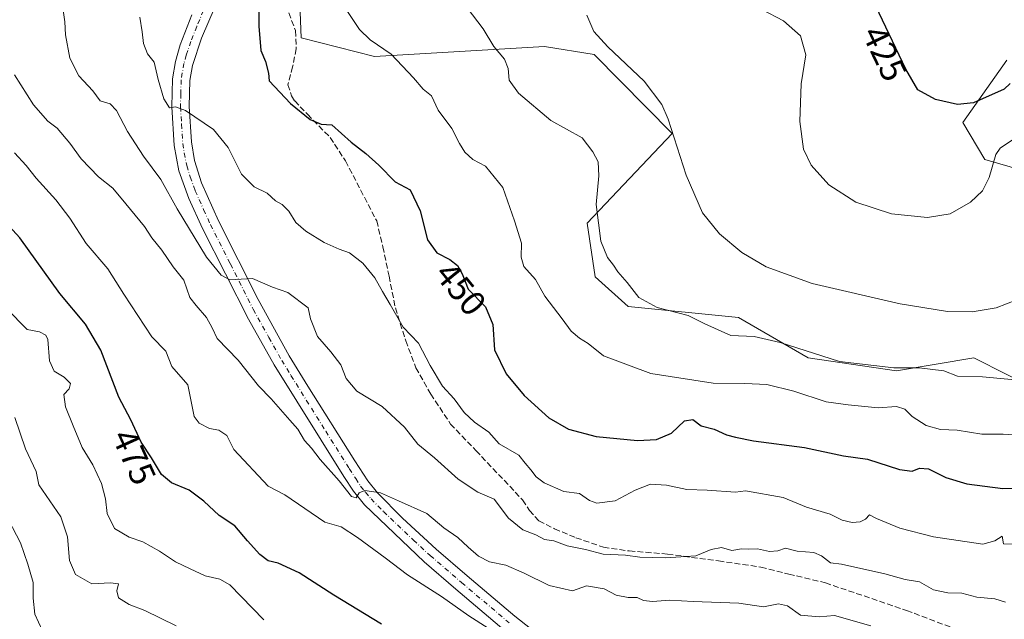
# Model space of a CAD drawing. Units: metres. Extents: x 590514 to 593972, y 4719770 to 4722128.
# Drawn here: x 591015 to 591294, y 4721832 to 4722002 of the extents above; entities that cross this region are included whole.
import ezdxf
from ezdxf.enums import TextEntityAlignment as Align

# ---------------------------------------------------------------- set-up
doc = ezdxf.new("R2010")
doc.units = ezdxf.units.M
doc.header["$MEASUREMENT"] = 0
doc.linetypes.add('DGN Style 3', pattern=[2.307223458686699, 1.648016756204785, -0.6592067024819142])
doc.linetypes.add('DGN Style 4', pattern=[2.6384748266838614, 1.318413404963828, -0.6592067024819142, 0.001648016756204785, -0.6592067024819142])
for name, color, linetype, lineweight in [('Arbolado forestal CxS', 92, 'Continuous', 0), ('Cultivos herbáceos CxS', 92, 'Continuous', 0), ('Curva de nivel maestra', 30, 'Continuous', 30), ('Curva de nivel normal', 30, 'Continuous', 0), ('Pista no pavimentada Cxs', 111, 'Continuous', 0), ('Pista no pavimentada eje', 91, 'DGN Style 4', 0), ('Rótulo de curva de nivel directora', 7, 'Continuous', 0), ('Senda', 7, 'DGN Style 3', 0)]:
    doc.layers.add(name, color=color, linetype=linetype, lineweight=lineweight)
doc.styles.add('Style-Arial', font='txt')

# ---------------------------------------------------------------- blocks, each defined once
blk = doc.blocks.new('*U13')
at = {"layer": 'Cultivos herbáceos CxS', "color": 92, "linetype": 'Continuous', "lineweight": 0}
for points in [[(591294.2423, 4721990.243100001, 421.5372999999963), (591281.7772000004, 4721972.576099999, 425.3215999999957), (591288.0093, 4721962.1829, 428.4676000000036), (591326.7257000003, 4721950.923699999, 437.2633999999962)], [(591303.5889999997, 4721896.710899999, 440.1506999999983), (591284.8919000002, 4721906.064300001, 437.5835999999982), (591263.0708999997, 4721902.3895, 439.571299999996), (591238.1496000001, 4721906.064900001, 440.2090999999928), (591218.4118999997, 4721917.497099999, 437.8407000000007), (591187.2505000001, 4721920.615300001, 440.8282999999938), (591177.9137000004, 4721928.946699999, 441.8147000000026), (591175.6431999998, 4721944.1395, 441.2087999999931), (591199.7156999996, 4721969.4593, 435.470100000006), (591177.6756999996, 4721991.837300001, 435.5853999999963), (591163.6416999997, 4721994.0437, 437.7848999999987), (591115.5791999997, 4721991.284299999, 445.6682000000001), (591094.8037, 4721996.481100001, 448.1778000000049), (591093.7653000001, 4722023.5001, 447.7041999999929), (591124.9288999997, 4722058.8343, 444.2617999999929), (591158.9671999998, 4722082.877499999, 441.9183000000049), (591163.8265000005, 4722091.542300001, 441.1423999999971), (591383.1825000001, 4722094.461100001, 414.5684000000037)]]:
    blk.add_polyline3d(points, dxfattribs=at)

msp = doc.modelspace()

# ---------------------------------------------------------------- linework, layer by layer
at = {"layer": 'Arbolado forestal CxS', "color": 92, "linetype": 'Continuous', "lineweight": 0}
for points in [[(590613.9275000002, 4722084.225099999, 531.457899999994), (591030.3739999998, 4722089.7665, 460.8073000000004), (591034.9666999998, 4722086.270099999, 460.5663999999961), (591083.3797000004, 4722079.619700001, 453.5742999999929), (591110.8816999998, 4722074.106100001, 449.4324000000051), (591125.9551999997, 4722091.0384, 447.5179000000062), (591163.8265000005, 4722091.542300001, 441.1423999999971), (591158.9671999998, 4722082.877499999, 441.9183000000049), (591124.9288999997, 4722058.8343, 444.2617999999929), (591093.7653000001, 4722023.5001, 447.7041999999929), (591094.8037, 4721996.481100001, 448.1778000000049), (591115.5791999997, 4721991.284299999, 445.6682000000001), (591163.6416999997, 4721994.0437, 437.7848999999987), (591177.6756999996, 4721991.837300001, 435.5853999999963), (591199.7156999996, 4721969.4593, 435.470100000006), (591175.6431999998, 4721944.1395, 441.2087999999931), (591177.9137000004, 4721928.946699999, 441.8147000000026), (591187.2505000001, 4721920.615300001, 440.8282999999938), (591218.4118999997, 4721917.497099999, 437.8407000000007), (591238.1496000001, 4721906.064900001, 440.2090999999928), (591263.0708999997, 4721902.3895, 439.571299999996), (591284.8919000002, 4721906.064300001, 437.5835999999982), (591303.5889999997, 4721896.710899999, 440.1506999999983)], [(591163.8266000003, 4722091.542400001, 441.1423999999971), (591158.9671999998, 4722082.877499999, 441.9183000000049), (591124.9288999997, 4722058.8343, 444.2617999999929), (591093.7653000001, 4722023.5001, 447.7041999999929), (591094.8037, 4721996.481100001, 448.1778000000049), (591115.5791999997, 4721991.284299999, 445.6682000000001), (591163.6416999997, 4721994.0437, 437.7848999999987), (591177.6756999996, 4721991.837300001, 435.5853999999963), (591199.7156999996, 4721969.4593, 435.470100000006), (591175.6431999998, 4721944.1395, 441.2087999999931), (591177.9137000004, 4721928.946699999, 441.8147000000026), (591187.2505000001, 4721920.615300001, 440.8282999999938), (591218.4118999997, 4721917.497099999, 437.8407000000007), (591238.1496000001, 4721906.064900001, 440.2090999999928), (591263.0708999997, 4721902.3895, 439.571299999996), (591284.8919000002, 4721906.064300001, 437.5835999999982), (591303.5889999997, 4721896.710899999, 440.1506999999983)], [(591326.7257000003, 4721950.923699999, 437.2633999999962), (591288.0093, 4721962.1829, 428.4676000000036), (591281.7772000004, 4721972.576099999, 425.3215999999957), (591294.2423, 4721990.243100001, 421.5372999999963)], [(591326.7257000003, 4721950.923699999, 437.2633999999962), (591288.0093, 4721962.1829, 428.4676000000036), (591281.7772000004, 4721972.576099999, 425.3215999999957), (591294.2423, 4721990.243100001, 421.5372999999963)]]:
    msp.add_polyline3d(points, dxfattribs=at)
at = {"layer": 'Cultivos herbáceos CxS', "color": 92, "linetype": 'Continuous', "lineweight": 0}
for points in [[(591163.8266000003, 4722091.542400001, 441.1423999999971), (591158.9671999998, 4722082.877499999, 441.9183000000049), (591124.9288999997, 4722058.8343, 444.2617999999929), (591093.7653000001, 4722023.5001, 447.7041999999929), (591094.8037, 4721996.481100001, 448.1778000000049), (591115.5791999997, 4721991.284299999, 445.6682000000001), (591163.6416999997, 4721994.0437, 437.7848999999987), (591177.6756999996, 4721991.837300001, 435.5853999999963), (591199.7156999996, 4721969.4593, 435.470100000006), (591175.6431999998, 4721944.1395, 441.2087999999931), (591177.9137000004, 4721928.946699999, 441.8147000000026), (591187.2505000001, 4721920.615300001, 440.8282999999938), (591218.4118999997, 4721917.497099999, 437.8407000000007), (591238.1496000001, 4721906.064900001, 440.2090999999928), (591263.0708999997, 4721902.3895, 439.571299999996), (591284.8919000002, 4721906.064300001, 437.5835999999982), (591303.5889999997, 4721896.710899999, 440.1506999999983)], [(591326.7257000003, 4721950.923699999, 437.2633999999962), (591288.0093, 4721962.1829, 428.4676000000036), (591281.7772000004, 4721972.576099999, 425.3215999999957), (591294.2423, 4721990.243100001, 421.5372999999963)]]:
    msp.add_polyline3d(points, dxfattribs=at)
at = {"layer": 'Curva de nivel maestra', "color": 30, "linetype": 'Continuous', "lineweight": 30, "flags": 128}
for points, elevation in [([(591295.2199999997, 4721983.5801), (591293.5300000003, 4721982.030099999), (591284.8200000003, 4721978.130100001), (591280.3300000001, 4721977.640100001), (591274.1200000001, 4721979.050100001), (591269.1200000001, 4721981.790100001), (591265.7300000004, 4721987.700099999), (591257.2100000001, 4722005.5001), (591249.5300000003, 4722016.780099999), (591247.4800000004, 4722020.540100001), (591248.4100000003, 4722025.210100001), (591252.0199999996, 4722031.3101), (591255.7199999997, 4722035.540100001), (591271.6200000001, 4722049.2301), (591274.7999999998, 4722051.350099999), (591277.8200000003, 4722051.940099999), (591281.2000000002, 4722050.190099999), (591283.4800000004, 4722048.140100001), (591286.8799999999, 4722046.140100001), (591292.9600000001, 4722042.290100001), (591297.6500000004, 4722040.360099999)], 425), ([(591082.8399999999, 4722009.050100001), (591082.8399999999, 4721999.8201), (591083.4800000004, 4721992.9301), (591084.7199999997, 4721989.840100001), (591085.6200000001, 4721986.540100001), (591085.7999999998, 4721984.4101), (591091.8700000001, 4721977.920100001), (591097.3899999997, 4721973.440099999), (591100.5, 4721972.170100001), (591103.5499999998, 4721971.970100001), (591108.9800000004, 4721967.050100001), (591113.1200000001, 4721963.840100001), (591116.7699999996, 4721960.550100001), (591121.4199999999, 4721955.860099999), (591125.6200000001, 4721953.550100001), (591128.4600000001, 4721947.610099999), (591130.5, 4721939.440099999), (591133.2000000002, 4721935.7301), (591136.8300000001, 4721933.9001), (591139.0300000003, 4721932.170100001), (591140.3099999996, 4721929.790100001), (591142.04, 4721925.5101), (591146.9600000001, 4721920.460100001), (591148.9600000001, 4721915.550100001), (591149.4800000004, 4721908.4001), (591152.75, 4721901.5601), (591157.8200000003, 4721895.4801), (591164.8200000003, 4721889.100099999), (591170.4199999999, 4721885.950099999), (591178.2100000001, 4721883.860099999), (591189.8899999997, 4721882.700099999), (591195.2400000002, 4721883.0601), (591199.54, 4721884.780099999), (591203.2100000001, 4721888.280099999), (591205.54, 4721888.710100001), (591207.9000000004, 4721886.920100001), (591211.5800000001, 4721885.9801), (591215.0199999996, 4721884.3201), (591217.5800000001, 4721883.690099999), (591222.6900000004, 4721882.6501), (591237.0599999996, 4721880.7501), (591248.0700000003, 4721878.420100001), (591254.8799999999, 4721877.4901), (591263.8899999997, 4721874.530099999), (591267.54, 4721874.030099999), (591269.54, 4721874.960100001), (591272.1500000004, 4721874.710100001), (591276.9800000004, 4721872.2401), (591282.9299999997, 4721870.5001), (591293.1200000001, 4721869.200099999), (591301.4800000004, 4721869.440099999)], 450), ([(591117.5499999998, 4721830.860099999), (591104.0700000003, 4721839.050100001), (591094.25, 4721845.350099999), (591088.3099999996, 4721848.040100001), (591085.5499999998, 4721848.720100001), (591083.1200000001, 4721850.5001), (591079.7000000002, 4721854.380100001), (591076.1299999999, 4721858.590100001), (591071.6399999997, 4721861.5001), (591067.3399999999, 4721865.5801), (591063.1699999999, 4721868.7401), (591058.2300000004, 4721870.8101), (591055.4000000004, 4721873.1501), (591052.5899999999, 4721877.8101), (591049.5999999996, 4721882.2601), (591046.7199999997, 4721888.590100001), (591043.3200000003, 4721894.9801), (591038.2300000004, 4721908.2301), (591033.9400000004, 4721915.600099999), (591026.6600000003, 4721924.3201), (591015.3700000001, 4721940.030099999), (591005.1299999999, 4721951.040100001)], 475)]:
    msp.add_lwpolyline(points, dxfattribs=dict(at, elevation=elevation))
at = {"layer": 'Curva de nivel normal', "color": 30, "linetype": 'Continuous', "lineweight": 0, "flags": 128}
for points, elevation in [([(591293.8600000005, 4721837.0601), (591290.8399999999, 4721837.960100001), (591285.7800000003, 4721838.440099999), (591281.5199999996, 4721839.620100001), (591277.54, 4721839.6501), (591273.54, 4721840.540100001), (591269.54, 4721842.8101), (591265.54, 4721843.420100001), (591259.7699999996, 4721845.0101), (591247.54, 4721847.770099999), (591244.4400000004, 4721848.200099999), (591241.8700000001, 4721850.100099999), (591239.6799999997, 4721851.130100001), (591234.9900000002, 4721851.460100001), (591231.7000000002, 4721852.350099999), (591229.54, 4721851.5701), (591227.2100000001, 4721851.340100001), (591223.8200000003, 4721852.110099999), (591221.3099999996, 4721852.0601), (591219.3200000003, 4721852.120100001), (591216.54, 4721851.690099999), (591213.5800000001, 4721852.470100001), (591210.6900000004, 4721851.9301), (591206.4100000003, 4721850.1501), (591197.8700000001, 4721849.530099999), (591190.54, 4721849.800100001), (591186.54, 4721850.360099999), (591180.2100000001, 4721850.620100001), (591175.2000000002, 4721851.950099999), (591169.9800000004, 4721852.940099999), (591166.2800000003, 4721854.4001), (591163.6399999997, 4721854.800100001), (591161.1699999999, 4721856.040100001), (591157.5199999996, 4721857.4801), (591153.4800000004, 4721860.8201), (591149.4299999997, 4721866.110099999), (591144.79, 4721868.130100001), (591139.1799999997, 4721871.8301), (591132.5, 4721877.860099999), (591127.8099999996, 4721881.7401), (591124.04, 4721886.4901), (591117.7100000001, 4721892.300100001), (591110.5999999996, 4721896.6801), (591107.5899999999, 4721900.2401), (591106.0300000003, 4721904.120100001), (591103.2599999999, 4721907.8101), (591099.5, 4721912.0801), (591097.4800000004, 4721917.1601), (591096.7999999998, 4721920.220100001), (591091.0999999996, 4721924.600099999), (591086.7699999996, 4721926.110099999), (591081.1100000005, 4721928.550100001), (591074.7300000004, 4721928.1801), (591072.2000000002, 4721929.420100001), (591068.0800000001, 4721934.5701), (591059.8499999996, 4721948.2301), (591055.1699999999, 4721956.5101), (591050.3300000001, 4721963.040100001), (591045.7300000004, 4721970.0601), (591042.6799999997, 4721976.0001), (591040.8499999996, 4721977.850099999), (591038.0300000003, 4721978.690099999), (591035.9500000002, 4721981.520099999), (591032.04, 4721985.7401), (591029.5, 4721990.800100001), (591028.2199999997, 4721997.340100001), (591028.0999999996, 4722001.0601), (591027.5599999996, 4722004.3201)], 460), ([(591298.04, 4721884.200099999), (591293.1900000004, 4721884.5001), (591287.1600000003, 4721884.5601), (591280.2000000002, 4721885.640100001), (591275.54, 4721885.860099999), (591271.4600000001, 4721886.9801), (591267.5300000003, 4721889.550100001), (591265.4600000001, 4721891.600099999), (591263.0899999999, 4721892.340100001), (591257.8799999999, 4721891.960100001), (591249.4500000002, 4721892.800100001), (591243.2000000002, 4721893.690099999), (591234.0999999996, 4721896.700099999), (591226.4100000003, 4721898.5701), (591220.2000000002, 4721898.880100001), (591211.25, 4721898.9301), (591193.6600000003, 4721901.6801), (591180.29, 4721906.630100001), (591175.9299999997, 4721910.130100001), (591173.5, 4721911.6501), (591171.0999999996, 4721913.640100001), (591168.6299999999, 4721917.110099999), (591163.6600000003, 4721923.5601), (591161.0300000003, 4721928.2501), (591157.79, 4721931.9001), (591157, 4721934.5601), (591157.0800000001, 4721938.540100001), (591155.1399999997, 4721944.8101), (591151.8600000005, 4721954.200099999), (591146.9400000004, 4721960.280099999), (591143.3899999997, 4721962.1601), (591141.1200000001, 4721964.170100001), (591139.5599999996, 4721966.6501), (591137.4199999999, 4721970.870100001), (591133.5800000001, 4721976.050100001), (591131.7000000002, 4721980.1601), (591129.3499999996, 4721982.0001), (591126.6299999999, 4721985.220100001), (591120.2400000002, 4721991.870100001), (591114.3899999997, 4721995.960100001), (591111.3300000001, 4721998.880100001), (591107.79, 4722004.210100001)], 445), ([(591300.6299999999, 4721899.4901), (591287.3600000005, 4721900.7301), (591280.3300000001, 4721900.920100001), (591276.4400000004, 4721902.380100001), (591269.5, 4721903.2401), (591262.2999999998, 4721903.2601), (591247.0099999999, 4721905.050100001), (591230.2100000001, 4721910.390100001), (591222.8399999999, 4721912.140100001), (591216.2800000003, 4721912.440099999), (591208.9400000004, 4721915.7401), (591204.2000000002, 4721918.100099999), (591195.4000000004, 4721920.3101), (591190.2599999999, 4721923.1601), (591187.0099999999, 4721927.350099999), (591184.3399999999, 4721930.370100001), (591183.1200000001, 4721932.280099999), (591181.3799999999, 4721934.4301), (591179.5199999996, 4721939.0801), (591178.2000000002, 4721949.460100001), (591178.9500000002, 4721957.4801), (591178.7800000003, 4721961.5001), (591177.2800000003, 4721964.280099999), (591174.29, 4721968.290100001), (591165.3600000005, 4721973.1801), (591156.2300000004, 4721980.870100001), (591153.5800000001, 4721984.550100001), (591153.3499999996, 4721987.880100001), (591152.29, 4721990.470100001), (591149.2800000003, 4721994.0701), (591146.2800000003, 4721999.0801), (591141.75, 4722004.9901)], 440), ([(591296.0999999996, 4721967.9001), (591292.4100000003, 4721965.340100001), (591291.1399999997, 4721963.550100001), (591289.2199999997, 4721957.0601), (591287.3499999996, 4721953.2501), (591283.9800000004, 4721950.0601), (591278.25, 4721946.770099999), (591271.8300000001, 4721945.780099999), (591261.6900000004, 4721946.7601), (591251.5899999999, 4721950.0601), (591243.9299999997, 4721955.020099999), (591238.9299999997, 4721960.5001), (591236.8200000003, 4721965.020099999), (591235.7199999997, 4721972.890100001), (591236.1600000003, 4721983.550100001), (591237.4100000003, 4721991.710100001), (591235.9500000002, 4721997.0701), (591231.1699999999, 4722001.290100001), (591225, 4722004.530099999)], 430), ([(591298.3799999999, 4721853.4801), (591293.29, 4721853.520099999), (591292.9000000004, 4721855.720100001), (591290.8399999999, 4721854.4101), (591287.4400000004, 4721853.470100001), (591273.5300000003, 4721855.530099999), (591264.0099999999, 4721857.940099999), (591257.4199999999, 4721860.720100001), (591255.4699999997, 4721861.7301), (591254.2999999998, 4721860.4801), (591252.8499999996, 4721859.7501), (591250.5700000003, 4721859.5601), (591247.6900000004, 4721860.2401), (591244.3499999996, 4721861.880100001), (591237.6699999999, 4721863.870100001), (591231.0700000003, 4721866.640100001), (591220.4100000003, 4721868.540100001), (591217.54, 4721868.1601), (591209.5999999996, 4721868.7401), (591203.7999999998, 4721868.880100001), (591198.0599999996, 4721870.1501), (591193.5700000003, 4721870.370100001), (591189.2100000001, 4721868.700099999), (591183.5499999998, 4721865.6601), (591178.3899999997, 4721865.030099999), (591176.2800000003, 4721865.7501), (591173.5099999999, 4721867.7501), (591169.0800000001, 4721868.3201), (591163.5199999996, 4721870.8101), (591161.2400000002, 4721872.460100001), (591159.7699999996, 4721874.470100001), (591158.0999999996, 4721876.3201), (591156.3799999999, 4721878.610099999), (591150.75, 4721881.790100001), (591147.8499999996, 4721885.110099999), (591143.79, 4721887.880100001), (591140.9299999997, 4721890.620100001), (591138.1100000005, 4721894.530099999), (591134.79, 4721898.130100001), (591131.2800000003, 4721903.950099999), (591127.9800000004, 4721910.2501), (591123.7000000002, 4721914.7501), (591120.0199999996, 4721921.200099999), (591117.8300000001, 4721924.8101), (591115.6799999997, 4721928.690099999), (591112.3099999996, 4721932.880100001), (591108.4900000002, 4721935.7501), (591105.54, 4721936.780099999), (591101.3799999999, 4721938.720100001), (591096.1900000004, 4721941.860099999), (591093.3700000001, 4721944.370100001), (591091.3300000001, 4721947.5801), (591089.5, 4721949.460100001), (591087.5499999998, 4721950.460100001), (591085.2100000001, 4721952.630100001), (591081.6100000005, 4721954.380100001), (591077.9600000001, 4721957.950099999), (591074.2300000004, 4721965.5101), (591070.1100000005, 4721970.590100001), (591062.1900000004, 4721975.9801), (591059.3799999999, 4721977.0701), (591057.6399999997, 4721976.7501), (591056.0199999996, 4721979.3301), (591054.4699999997, 4721984.790100001), (591053.3300000001, 4721989.6501), (591051.3799999999, 4721992.020099999), (591050.2699999996, 4721994.920100001), (591049.8899999997, 4721998.200099999), (591049.2800000003, 4722002.380100001)], 455), ([(591297.04, 4721922.5101), (591291.2000000002, 4721920.2601), (591284.4800000004, 4721919.140100001), (591277.4900000002, 4721919.170100001), (591264.1200000001, 4721921.370100001), (591239.2400000002, 4721927.140100001), (591226.2100000001, 4721931.800100001), (591219.3799999999, 4721935.880100001), (591213.0199999996, 4721941.120100001), (591208.2800000003, 4721947.0601), (591203.6600000003, 4721957.7401), (591198.5899999999, 4721973.5701), (591196.7300000004, 4721977.640100001), (591191.7300000004, 4721984.300100001), (591181.4600000001, 4721994.0001), (591177.5499999998, 4721998.340100001), (591175.6100000005, 4722002.920100001)], 435), ([(591255.8300000001, 4721830.390100001), (591245.54, 4721833.2401), (591241.2100000001, 4721832.9001), (591235.9400000004, 4721833.4101), (591232.2599999999, 4721836.040100001), (591229.7199999997, 4721836.550100001), (591225.4699999997, 4721835.690099999), (591218.4800000004, 4721836.790100001), (591205.6399999997, 4721837.270099999), (591198.9900000002, 4721837.620100001), (591194.1500000004, 4721837.200099999), (591191.6100000005, 4721837.5601), (591189.8300000001, 4721838.390100001), (591187.2800000003, 4721838.4101), (591183.8799999999, 4721839.0701), (591180.4900000002, 4721840.800100001), (591175.4400000004, 4721841.620100001), (591171.5300000003, 4721840.210100001), (591164.9500000002, 4721841.720100001), (591157.8200000003, 4721845.2501), (591152.6799999997, 4721847.4901), (591148.0999999996, 4721848.440099999), (591145, 4721850.0101), (591142.0099999999, 4721852.5701), (591139.1600000003, 4721855.360099999), (591135.1299999999, 4721858.020099999), (591130.3799999999, 4721862.0601), (591122.3399999999, 4721865.690099999), (591117.25, 4721867.950099999), (591112.8499999996, 4721868.590100001), (591111.2300000004, 4721867.9801), (591110.3700000001, 4721866.540100001), (591109.04, 4721866.9101), (591105.5599999996, 4721871.290100001), (591100.1799999997, 4721877.4101), (591097.8099999996, 4721880.540100001), (591095.7400000002, 4721882.7601), (591093.9199999999, 4721885.9301), (591091.5999999996, 4721888.520099999), (591086.3899999997, 4721894.4801), (591082.8200000003, 4721898.1801), (591077.0199999996, 4721905.4001), (591071.1200000001, 4721911.540100001), (591069.6500000004, 4721914.5801), (591068.1200000001, 4721917.450099999), (591065.2000000002, 4721920.890100001), (591063.4000000004, 4721923.170100001), (591061.6799999997, 4721928.040100001), (591058.7199999997, 4721931.8101), (591055.5099999999, 4721936.4901), (591052.6399999997, 4721940.0001), (591050.54, 4721943.2501), (591045.2999999998, 4721949.590100001), (591041.5899999999, 4721954.0701), (591037.6200000001, 4721957.280099999), (591032.6500000004, 4721962.3101), (591029.5099999999, 4721966.7601), (591025.9400000004, 4721971.030099999), (591023.25, 4721973.0101), (591019.2000000002, 4721977.5601), (591013.8200000003, 4721986.030099999)], 465), ([(591013.8399999999, 4721963.9801), (591017.1600000003, 4721960.4901), (591019.9600000001, 4721956.840100001), (591025.54, 4721950.790100001), (591029.5199999996, 4721945.5601), (591034.0700000003, 4721938.440099999), (591040.2400000002, 4721931.2301), (591044.7400000002, 4721924.0601), (591052.6600000003, 4721912.0001), (591056.5899999999, 4721907.970100001), (591058.29, 4721903.630100001), (591062.8399999999, 4721898.5001), (591064.5800000001, 4721889.5001), (591066, 4721887.6601), (591068.9800000004, 4721886.1501), (591071.5800000001, 4721885.610099999), (591073.8600000005, 4721884.120100001), (591075.8300000001, 4721880.1601), (591085.4900000002, 4721869.790100001), (591090.2100000001, 4721867.4101), (591101.5499999998, 4721859.6501), (591106.1600000003, 4721858.3301), (591110.7400000002, 4721855.350099999), (591118.5499999998, 4721849.5801), (591124.8799999999, 4721844.780099999), (591134.4800000004, 4721838.6801), (591142.2000000002, 4721833.210100001), (591152.1600000003, 4721826.840100001)], 470), ([(591084.25, 4721832.0701), (591074.6399999997, 4721841.960100001), (591071.8799999999, 4721843.5601), (591067.7599999999, 4721844.5101), (591063.4800000004, 4721846.470100001), (591059.3099999996, 4721848.4001), (591054.7999999998, 4721851.460100001), (591050.0599999996, 4721854.0601), (591046.2000000002, 4721855.4001), (591042.0599999996, 4721857.840100001), (591040, 4721862.090100001), (591039.5700000003, 4721866.2301), (591038.4299999997, 4721870.5601), (591035.9500000002, 4721875.9001), (591032.9600000001, 4721880.720100001), (591030.4600000001, 4721886.920100001), (591028.2400000002, 4721892.270099999), (591027.7999999998, 4721895.770099999), (591029.29, 4721897.3101), (591029.7000000002, 4721898.860099999), (591027.8300000001, 4721900.630100001), (591025.0899999999, 4721902.290100001), (591023.7599999999, 4721905.220100001), (591023.2800000003, 4721911.270099999), (591022.7199999997, 4721912.5101), (591020.9299999997, 4721913.4301), (591017.3899999997, 4721914.0601), (591011.5599999996, 4721920.0001)], 480), ([(591059.5599999996, 4721830.380100001), (591050.6799999997, 4721834.6501), (591046.2300000004, 4721836.4301), (591043.2300000004, 4721838.2301), (591042.7400000002, 4721840.280099999), (591043.2599999999, 4721842.200099999), (591040.9500000002, 4721842.5001), (591035.6900000004, 4721842.190099999), (591031.04, 4721844.890100001), (591029.3899999997, 4721848.8301), (591028.7800000003, 4721855.520099999), (591026.9000000004, 4721861.170100001), (591020.6799999997, 4721870.2301), (591019.9400000004, 4721873.940099999), (591016.9699999997, 4721880.4001), (591013.8899999997, 4721889.220100001)], 485), ([(591021.6399999997, 4721829.1801), (591019.5999999996, 4721833.700099999), (591019.0999999996, 4721838.1801), (591019.1299999999, 4721842.5601), (591017.6399999997, 4721847.780099999), (591015.5, 4721853.860099999), (591009.8499999996, 4721864.640100001)], 490)]:
    msp.add_lwpolyline(points, dxfattribs=dict(at, elevation=elevation))
at = {"layer": 'Pista no pavimentada Cxs', "color": 111, "linetype": 'Continuous', "lineweight": 0}
for points in [[(591070.5000999998, 4722005.4001, 452.7596999999951), (591066.6801000005, 4721996.470100001, 453.352899999998), (591064.1300999997, 4721988.7401, 453.9113000000071), (591063.4001000002, 4721984.460100001, 454.3193000000028), (591063.2401000002, 4721977.0801, 455.1915000000009), (591063.8300999999, 4721967.170100001, 456.1889999999985), (591064.6901000004, 4721961.870100001, 457.0313000000024), (591066.6801000005, 4721955.530099999, 457.4992000000057), (591071.4700999996, 4721944.8201, 458.6514000000025), (591082.6601, 4721922.5801, 460.6098000000056), (591091.4901000002, 4721906.6501, 462.2976000000053), (591096.6901000004, 4721898.120100001, 463.0237000000052), (591109.9700999996, 4721876.9901, 464.5662000000011), (591113.6401000004, 4721871.3301, 464.7476000000024), (591116.4101, 4721867.9001, 465.193299999999), (591123.4700999996, 4721860.8101, 466.6944999999978), (591132.9700999996, 4721852.0701, 467.0360999999976), (591141.7701000003, 4721844.470100001, 468.3181999999942), (591155.2200999996, 4721833.110099999, 469.2666999999929), (591165.3800999997, 4721825.040100001, 471.1171999999933)], [(591070.5000999998, 4722005.4001, 452.7596999999951), (591066.6801000005, 4721996.470100001, 453.352899999998), (591064.1300999997, 4721988.7401, 453.9113000000071), (591063.4001000002, 4721984.460100001, 454.3193000000028), (591063.2401000002, 4721977.0801, 455.1915000000009), (591063.8300999999, 4721967.170100001, 456.1889999999985), (591064.6901000004, 4721961.870100001, 457.0313000000024), (591066.6801000005, 4721955.530099999, 457.4992000000057), (591071.4700999996, 4721944.8201, 458.6514000000025), (591082.6601, 4721922.5801, 460.6098000000056), (591091.4901000002, 4721906.6501, 462.2976000000053), (591096.6901000004, 4721898.120100001, 463.0237000000052), (591109.9700999996, 4721876.9901, 464.5662000000011), (591113.6401000004, 4721871.3301, 464.7476000000024), (591116.4101, 4721867.9001, 465.193299999999), (591123.4700999996, 4721860.8101, 466.6944999999978), (591132.9700999996, 4721852.0701, 467.0360999999976), (591141.7701000003, 4721844.470100001, 468.3181999999942), (591155.2200999996, 4721833.110099999, 469.2666999999929), (591165.3800999997, 4721825.040100001, 471.1171999999933)], [(591152.0800999999, 4721829.270099999, 470.6003000000055), (591138.5500999996, 4721840.700099999, 468.6686000000045), (591129.6300999997, 4721848.4001, 468.0817999999999), (591112.7500999998, 4721864.540100001, 466.2823999999965), (591109.6201, 4721868.4001, 466.1359999999986), (591106.8800999997, 4721872.5801, 466.0623999999953), (591087.2100999998, 4721904.120100001, 463.8668000000035), (591079.9501, 4721917.0601, 462.5632000000041), (591067.0000999998, 4721942.6601, 459.1420000000071), (591063.1101000002, 4721951.120100001, 458.7802999999985), (591060.3101000004, 4721958.950099999, 457.8570999999939), (591058.9401000004, 4721966.120100001, 457.1206999999995), (591058.2701000003, 4721976.9901, 455.7341000000015), (591058.4501, 4721984.9301, 455.1143000000012), (591059.2901, 4721989.860099999, 455.0620999999956), (591060.6501000002, 4721994.520099999, 455.2024999999995), (591063.9901000002, 4722003.020099999, 455.3243999999977)], [(591152.0800999999, 4721829.270099999, 470.6003000000055), (591138.5500999996, 4721840.700099999, 468.6686000000045), (591129.6300999997, 4721848.4001, 468.0817999999999), (591112.7500999998, 4721864.540100001, 466.2823999999965), (591109.6201, 4721868.4001, 466.1359999999986), (591106.8800999997, 4721872.5801, 466.0623999999953), (591087.2100999998, 4721904.120100001, 463.8668000000035), (591079.9501, 4721917.0601, 462.5632000000041), (591067.0000999998, 4721942.6601, 459.1420000000071), (591063.1101000002, 4721951.120100001, 458.7802999999985), (591060.3101000004, 4721958.950099999, 457.8570999999939), (591058.9401000004, 4721966.120100001, 457.1206999999995), (591058.2701000003, 4721976.9901, 455.7341000000015), (591058.4501, 4721984.9301, 455.1143000000012), (591059.2901, 4721989.860099999, 455.0620999999956), (591060.6501000002, 4721994.520099999, 455.2024999999995), (591063.9901000002, 4722003.020099999, 455.3243999999977)]]:
    msp.add_polyline3d(points, dxfattribs=at)
at = {"layer": 'Pista no pavimentada eje', "color": 91, "linetype": 'DGN Style 4', "lineweight": 0}
msp.add_polyline3d([(591067.2451, 4722004.210100001, 452.9088000000047), (591065.3350999998, 4721999.745100001, 454.1676000000007), (591063.6651, 4721995.495100001, 454.3078999999998), (591062.3901000004, 4721991.630100001, 453.8076000000001), (591061.7100999998, 4721989.300100001, 454.131899999993), (591060.9250999996, 4721984.6951, 454.5063999999985), (591060.8350999998, 4721980.725099999, 454.7946999999986), (591060.7550999997, 4721977.0351, 455.2235999999976), (591061.0500999996, 4721972.0801, 455.8035999999993), (591061.3850999996, 4721966.645099999, 456.2394000000059), (591061.8151000004, 4721963.995100001, 456.4287999999942), (591062.5000999998, 4721960.4101, 456.6426000000066), (591063.4951, 4721957.2401, 457.1946000000025), (591064.8951000003, 4721953.325099999, 457.7658999999985), (591067.2901, 4721947.970100001, 458.0472000000009), (591069.2351000002, 4721943.7401, 458.6741999999941), (591074.8300999999, 4721932.620100001, 459.896900000007), (591081.3051000005, 4721919.8201, 461.3214000000008), (591085.7200999996, 4721911.8551, 462.6984999999986), (591089.3501000004, 4721905.3851, 462.8423999999941), (591091.9501, 4721901.120100001, 462.8301999999967), (591101.7851, 4721885.350099999, 464.0068000000028), (591108.4250999996, 4721874.7851, 465.0114999999933), (591110.2600999996, 4721871.9551, 465.2038999999932), (591111.6300999997, 4721869.8651, 465.1297999999952), (591113.0151000004, 4721868.1501, 465.0390999999945), (591114.5800999999, 4721866.220100001, 465.5040000000009), (591118.1101000002, 4721862.675100001, 465.6579000000056), (591126.5500999996, 4721854.6051, 466.9021999999969), (591131.3000999996, 4721850.235099999, 467.3175999999949), (591140.1601, 4721842.585100001, 468.0773000000045), (591153.6501000002, 4721831.190099999, 469.6337000000058)], dxfattribs=at)
at = {"layer": 'Senda', "color": 7, "linetype": 'DGN Style 3', "lineweight": 0}
msp.add_polyline3d([(591091.3300999999, 4722003.610099999, 453.0442000000039), (591093.2600999996, 4721998.550100001, 453.2284000000073), (591093.4301000005, 4721993.460100001, 453.6377000000066), (591092.4301000005, 4721988.360099999, 453.3125), (591091.0800999999, 4721983.2601, 452.3073000000004), (591092.1101000002, 4721980.140100001, 452.6247000000003), (591093.0100999996, 4721978.7301, 452.9584999999934), (591096.6300999997, 4721974.920100001, 452.6153999999952), (591103.0401, 4721968.360099999, 452.6693999999989), (591107.3901000004, 4721961.720100001, 452.4076999999961), (591116.1901000004, 4721944.770099999, 453.8702999999951), (591117.9501, 4721937.460100001, 454.3280999999988), (591119.6801000005, 4721929.210100001, 455.7988999999943), (591121.4700999996, 4721920.2401, 457.443299999999), (591124.3901000004, 4721910.890100001, 457.7307000000001), (591127.2901, 4721903.300100001, 458.3757000000041), (591131.4600999998, 4721895.870100001, 459.1462000000029), (591137.0601000004, 4721887.390100001, 457.6907999999967), (591144.2600999996, 4721879.860099999, 458.8668000000035), (591157.4200999998, 4721865.950099999, 461.695200000002), (591159.3701, 4721862.950099999, 461.8730000000069), (591162.0000999998, 4721860.0001, 461.4054999999935), (591166.4301000005, 4721857.770099999, 461.9700000000012), (591172.4901000002, 4721855.2601, 462.7210000000051), (591180.2500999998, 4721852.5801, 461.3957999999984), (591187.5601000004, 4721851.5101, 462.6486000000005), (591198.3300999999, 4721850.640100001, 461.7143000000069), (591212.7401000002, 4721848.690099999, 461.6358999999939), (591224.7500999998, 4721846.950099999, 463.0322000000015), (591232.6101000002, 4721845.0001, 463.6334000000061), (591242.9700999996, 4721842.5101, 462.7265999999945), (591265.9200999998, 4721834.710100001, 463.8886000000057), (591279.5000999998, 4721829.5701, 464.9089999999997)], dxfattribs=at)

# ---------------------------------------------------------------- block references
at = {"layer": 'Cultivos herbáceos CxS', "color": 92, "linetype": 'Continuous', "lineweight": 0}
msp.add_blockref('*U13', (0, 0), dxfattribs=at)

# ---------------------------------------------------------------- texts
at = {"layer": 'Rótulo de curva de nivel directora', "color": 7, "linetype": 'Continuous', "lineweight": 0, "style": 'Style-Arial'}
for s, rotation, p in [('425', 295.5782102556653, (591259.7050182691, 4721992.119539772)), ('450', 309.1363075067263, (591139.9423355227, 4721925.607837706)), ('475', 294.4643075294254, (591047.6265430741, 4721878.090181337))]:
    msp.add_text(s, height=7.000000000000002, rotation=rotation, dxfattribs=at).set_placement(p, align=Align.MIDDLE_CENTER)

doc.saveas('drawing.dxf')
